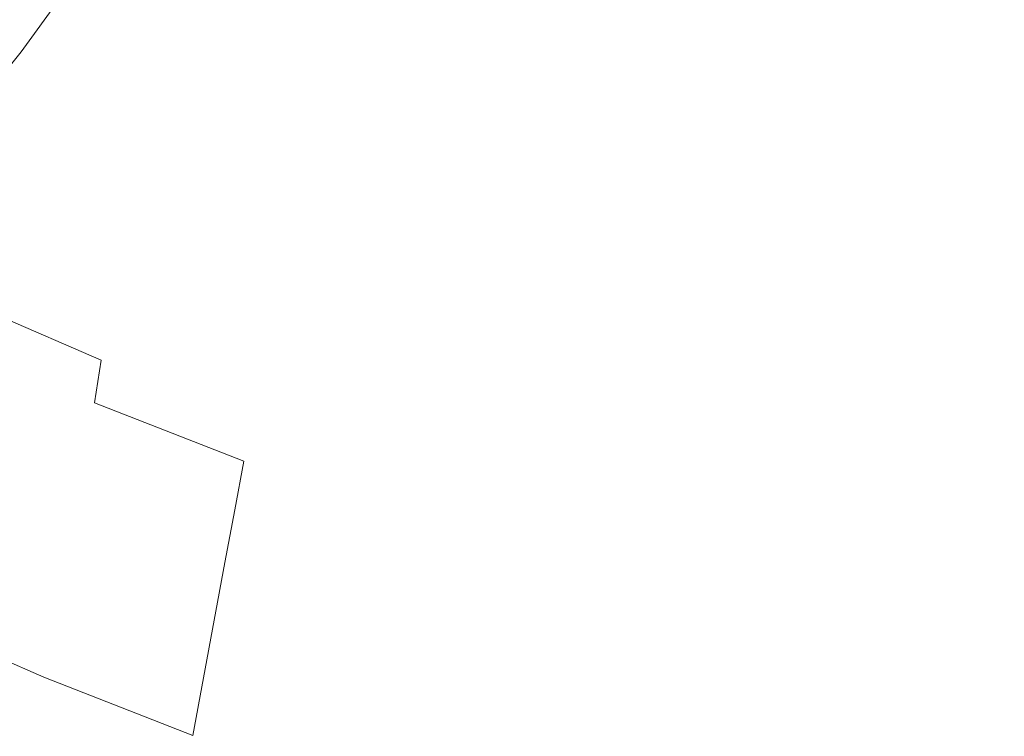
# Model space of a CAD drawing. Extents: x -1007 to 593, y -741 to 208.
# Drawn here: x -221 to -211, y -515 to -508 of the extents above; entities that cross this region are included whole.
import ezdxf

# ---------------------------------------------------------------- set-up
doc = ezdxf.new("R2010")
doc.units = 0
doc.header["$LTSCALE"] = 500
doc.header["$MEASUREMENT"] = 0
doc.layers.add('EXC-KOREK', color=7, linetype='Continuous')
doc.layers.add('EXC-WANNA', color=7, linetype='Continuous')

msp = doc.modelspace()

# ---------------------------------------------------------------- linework, layer by layer
at = {"layer": 'EXC-KOREK', "lineweight": 0}
for points, invisible_edges in [([(-200.4439, -518.3528, 398.9776), (-225.0094, -511.7033, 392.3574), (-221.2047, -504.4738, 367.3622), (-200.4439, -518.3528, 398.9776)], 15), ([(-221.2047, -504.4738, 367.3622), (-208.3888, -505.0744, 361.779), (-195.3178, -508.6125, 365.3015), (-221.2047, -504.4738, 367.3622)], 15), ([(-200.4439, -518.3528, 398.9776), (-221.2047, -504.4738, 367.3622), (-195.3178, -508.6125, 365.3015), (-200.4439, -518.3528, 398.9776)], 15), ([(-212.7986, -507.3784, 423.3024), (-210.3236, -507.9638, 423.4193), (-209.9461, -506.0686, 424.0228), (-212.7986, -507.3784, 423.3024)], 15), ([(-215.8818, -506.1854, 422.9603), (-216.5619, -507.617, 422.3335), (-215.1887, -508.4698, 422.4973), (-215.8818, -506.1854, 422.9603)], 15), ([(-215.1887, -508.4698, 422.4973), (-214.6406, -506.8287, 423.1188), (-215.8818, -506.1854, 422.9603), (-215.1887, -508.4698, 422.4973)], 15), ([(-220.9157, -507.5089, 420.2478), (-220.5839, -508.1261, 420.4059), (-219.4323, -506.5299, 421.2468), (-220.9157, -507.5089, 420.2478)], 15), ([(-219.0145, -507.2956, 421.3521), (-219.4323, -506.5299, 421.2468), (-220.5839, -508.1261, 420.4059), (-219.0145, -507.2956, 421.3521)], 13), ([(-219.0145, -507.2956, 421.3521), (-218.3244, -508.2433, 421.4899), (-217.4372, -506.6618, 422.2256), (-219.0145, -507.2956, 421.3521)], 15), ([(-216.5619, -507.617, 422.3335), (-217.4372, -506.6618, 422.2256), (-218.3244, -508.2433, 421.4899), (-216.5619, -507.617, 422.3335)], 15), ([(-214.6406, -506.8287, 423.1188), (-215.1887, -508.4698, 422.4973), (-213.2661, -509.2442, 422.6598), (-214.6406, -506.8287, 423.1188)], 15), ([(-213.2661, -509.2442, 422.6598), (-212.7986, -507.3784, 423.3024), (-214.6406, -506.8287, 423.1188), (-213.2661, -509.2442, 422.6598)], 15), ([(-220.5839, -508.1261, 420.4059), (-220.0869, -508.894, 420.5432), (-219.0145, -507.2956, 421.3521), (-220.5839, -508.1261, 420.4059)], 15), ([(-218.3244, -508.2433, 421.4899), (-219.0145, -507.2956, 421.3521), (-220.0869, -508.894, 420.5432), (-218.3244, -508.2433, 421.4899)], 15), ([(-210.3236, -507.9638, 423.4193), (-212.7986, -507.3784, 423.3024), (-213.2661, -509.2442, 422.6598), (-210.3236, -507.9638, 423.4193)], 15), ([(-220.5839, -508.1261, 420.4059), (-220.9157, -507.5089, 420.2478), (-222.065, -508.9422, 419.4533), (-220.5839, -508.1261, 420.4059)], 15), ([(-218.3244, -508.2433, 421.4899), (-217.2709, -509.2672, 421.6532), (-216.5619, -507.617, 422.3335), (-218.3244, -508.2433, 421.4899)], 15), ([(-215.1887, -508.4698, 422.4973), (-216.5619, -507.617, 422.3335), (-217.2709, -509.2672, 421.6532), (-215.1887, -508.4698, 422.4973)], 15), ([(-213.2661, -509.2442, 422.6598), (-210.7429, -509.9647, 422.764), (-210.3236, -507.9638, 423.4193), (-213.2661, -509.2442, 422.6598)], 15), ([(-222.065, -508.9422, 419.4533), (-221.7463, -509.5747, 419.5907), (-220.5839, -508.1261, 420.4059), (-222.065, -508.9422, 419.4533)], 15), ([(-220.0869, -508.894, 420.5432), (-220.5839, -508.1261, 420.4059), (-221.7463, -509.5747, 419.5907), (-220.0869, -508.894, 420.5432)], 13), ([(-220.0869, -508.894, 420.5432), (-219.2769, -509.8578, 420.7236), (-218.3244, -508.2433, 421.4899), (-220.0869, -508.894, 420.5432)], 15), ([(-217.2709, -509.2672, 421.6532), (-218.3244, -508.2433, 421.4899), (-219.2769, -509.8578, 420.7236), (-217.2709, -509.2672, 421.6532)], 15), ([(-217.2709, -509.2672, 421.6532), (-215.7633, -510.2623, 421.8348), (-215.1887, -508.4698, 422.4973), (-217.2709, -509.2672, 421.6532)], 15), ([(-213.2661, -509.2442, 422.6598), (-215.1887, -508.4698, 422.4973), (-215.7633, -510.2623, 421.8348), (-213.2661, -509.2442, 422.6598)], 15), ([(-221.7463, -509.5747, 419.5907), (-221.2164, -510.3365, 419.742), (-220.0869, -508.894, 420.5432), (-221.7463, -509.5747, 419.5907)], 15), ([(-219.2769, -509.8578, 420.7236), (-220.0869, -508.894, 420.5432), (-221.2164, -510.3365, 419.742), (-219.2769, -509.8578, 420.7236)], 15), ([(-219.2769, -509.8578, 420.7236), (-218.0916, -510.933, 420.9232), (-217.2709, -509.2672, 421.6532), (-219.2769, -509.8578, 420.7236)], 15), ([(-215.7633, -510.2623, 421.8348), (-217.2709, -509.2672, 421.6532), (-218.0916, -510.933, 420.9232), (-215.7633, -510.2623, 421.8348)], 15), ([(-215.7633, -510.2623, 421.8348), (-213.747, -511.1859, 421.9968), (-213.2661, -509.2442, 422.6598), (-215.7633, -510.2623, 421.8348)], 15), ([(-213.2661, -509.2442, 422.6598), (-213.747, -511.1859, 421.9968), (-211.1675, -511.9958, 422.1006), (-213.2661, -509.2442, 422.6598)], 15), ([(-211.1675, -511.9958, 422.1006), (-210.7429, -509.9647, 422.764), (-213.2661, -509.2442, 422.6598), (-211.1675, -511.9958, 422.1006)], 15), ([(-221.6035, -509.7673, 398.0185), (-220.217, -510.3702, 399.1094), (-220.7751, -510.468, 399.8335), (-221.6035, -509.7673, 398.0185)], 15), ([(-220.217, -510.3702, 399.1094), (-221.6035, -509.7673, 398.0185), (-221.2924, -509.7923, 397.645), (-220.217, -510.3702, 399.1094)], 15), ([(-219.9372, -510.3817, 398.7114), (-221.2924, -509.7923, 397.645), (-221.1734, -509.921, 397.4388), (-219.9372, -510.3817, 398.7114)], 15), ([(-221.2924, -509.7923, 397.645), (-219.9372, -510.3817, 398.7114), (-220.217, -510.3702, 399.1094), (-221.2924, -509.7923, 397.645)], 15), ([(-221.2164, -510.3365, 419.742), (-220.3561, -511.2995, 419.9392), (-219.2769, -509.8578, 420.7236), (-221.2164, -510.3365, 419.742)], 15), ([(-218.0916, -510.933, 420.9232), (-219.2769, -509.8578, 420.7236), (-220.3561, -511.2995, 419.9392), (-218.0916, -510.933, 420.9232)], 15), ([(-219.8323, -510.5042, 398.4941), (-221.1734, -509.921, 397.4388), (-221.132, -510.1599, 397.2638), (-219.8323, -510.5042, 398.4941)], 15), ([(-221.1734, -509.921, 397.4388), (-219.8323, -510.5042, 398.4941), (-219.9372, -510.3817, 398.7114), (-221.1734, -509.921, 397.4388)], 15), ([(-219.7993, -510.7396, 398.3124), (-221.132, -510.1599, 397.2638), (-221.1507, -510.4914, 397.1089), (-219.7993, -510.7396, 398.3124)], 15), ([(-221.132, -510.1599, 397.2638), (-219.7993, -510.7396, 398.3124), (-219.8323, -510.5042, 398.4941), (-221.132, -510.1599, 397.2638)], 15), ([(-218.0916, -510.933, 420.9232), (-216.4688, -512.0353, 421.1176), (-215.7633, -510.2623, 421.8348), (-218.0916, -510.933, 420.9232)], 15), ([(-213.747, -511.1859, 421.9968), (-215.7633, -510.2623, 421.8348), (-216.4688, -512.0353, 421.1176), (-213.747, -511.1859, 421.9968)], 15), ([(-220.3561, -511.2995, 419.9392), (-221.2164, -510.3365, 419.742), (-222.4454, -511.4278, 418.9644), (-220.3561, -511.2995, 419.9392)], 15), ([(-219.2255, -511.0742, 400.8394), (-220.7751, -510.468, 399.8335), (-220.217, -510.3702, 399.1094), (-219.2255, -511.0742, 400.8394)], 15), ([(-220.217, -510.3702, 399.1094), (-218.7313, -510.9514, 400.0738), (-219.2255, -511.0742, 400.8394), (-220.217, -510.3702, 399.1094)], 15), ([(-218.7313, -510.9514, 400.0738), (-220.217, -510.3702, 399.1094), (-219.9372, -510.3817, 398.7114), (-218.7313, -510.9514, 400.0738)], 15), ([(-218.4848, -510.9498, 399.6541), (-219.9372, -510.3817, 398.7114), (-219.8323, -510.5042, 398.4941), (-218.4848, -510.9498, 399.6541)], 15), ([(-219.9372, -510.3817, 398.7114), (-218.4848, -510.9498, 399.6541), (-218.7313, -510.9514, 400.0738), (-219.9372, -510.3817, 398.7114)], 15), ([(-219.2255, -511.0742, 400.8394), (-221.7144, -510.6734, 401.0287), (-220.7751, -510.468, 399.8335), (-219.2255, -511.0742, 400.8394)], 15), ([(-219.8221, -511.0692, 398.1543), (-221.1507, -510.4914, 397.1089), (-221.2116, -510.8979, 396.9634), (-219.8221, -511.0692, 398.1543)], 15), ([(-221.1507, -510.4914, 397.1089), (-219.8221, -511.0692, 398.1543), (-219.7993, -510.7396, 398.3124), (-221.1507, -510.4914, 397.1089)], 14), ([(-218.3951, -511.0664, 399.4271), (-219.8323, -510.5042, 398.4941), (-219.7993, -510.7396, 398.3124), (-218.3951, -511.0664, 399.4271)], 15), ([(-219.8323, -510.5042, 398.4941), (-218.3951, -511.0664, 399.4271), (-218.4848, -510.9498, 399.6541), (-219.8323, -510.5042, 398.4941)], 15), ([(-219.2255, -511.0742, 400.8394), (-222.8148, -512.1398, 406.2898), (-221.7144, -510.6734, 401.0287), (-219.2255, -511.0742, 400.8394)], 15), ([(-218.3712, -511.2982, 399.2395), (-219.7993, -510.7396, 398.3124), (-219.8221, -511.0692, 398.1543), (-218.3712, -511.2982, 399.2395)], 15), ([(-219.7993, -510.7396, 398.3124), (-218.3712, -511.2982, 399.2395), (-218.3951, -511.0664, 399.4271), (-219.7993, -510.7396, 398.3124)], 15), ([(-220.1624, -512.976, 397.5312), (-221.2116, -510.8979, 396.9634), (-221.5919, -512.952, 396.3114), (-220.1624, -512.976, 397.5312)], 15), ([(-221.2116, -510.8979, 396.9634), (-219.8845, -511.4752, 398.0076), (-219.8221, -511.0692, 398.1543), (-221.2116, -510.8979, 396.9634)], 15), ([(-221.2116, -510.8979, 396.9634), (-220.1624, -512.976, 397.5312), (-219.8845, -511.4752, 398.0076), (-221.2116, -510.8979, 396.9634)], 15), ([(-220.3561, -511.2995, 419.9392), (-219.1068, -512.4109, 420.1473), (-218.0916, -510.933, 420.9232), (-220.3561, -511.2995, 419.9392)], 15), ([(-217.583, -511.6527, 401.704), (-219.2255, -511.0742, 400.8394), (-218.7313, -510.9514, 400.0738), (-217.583, -511.6527, 401.704)], 15), ([(-216.4688, -512.0353, 421.1176), (-218.0916, -510.933, 420.9232), (-219.1068, -512.4109, 420.1473), (-216.4688, -512.0353, 421.1176)], 15), ([(-217.1565, -511.506, 400.9029), (-218.7313, -510.9514, 400.0738), (-218.4848, -510.9498, 399.6541), (-217.1565, -511.506, 400.9029)], 15), ([(-218.7313, -510.9514, 400.0738), (-217.1565, -511.506, 400.9029), (-217.583, -511.6527, 401.704), (-218.7313, -510.9514, 400.0738)], 15), ([(-216.9454, -511.4922, 400.4645), (-218.4848, -510.9498, 399.6541), (-218.3951, -511.0664, 399.4271), (-216.9454, -511.4922, 400.4645)], 15), ([(-218.4848, -510.9498, 399.6541), (-216.9454, -511.4922, 400.4645), (-217.1565, -511.506, 400.9029), (-218.4848, -510.9498, 399.6541)], 15), ([(-222.8148, -512.1398, 406.2898), (-219.2255, -511.0742, 400.8394), (-217.583, -511.6527, 401.704), (-222.8148, -512.1398, 406.2898)], 15), ([(-218.3985, -511.6261, 399.0784), (-219.8221, -511.0692, 398.1543), (-219.8845, -511.4752, 398.0076), (-218.3985, -511.6261, 399.0784)], 13), ([(-219.8221, -511.0692, 398.1543), (-218.3985, -511.6261, 399.0784), (-218.3712, -511.2982, 399.2395), (-219.8221, -511.0692, 398.1543)], 15), ([(-216.8717, -511.6031, 400.229), (-218.3951, -511.0664, 399.4271), (-218.3712, -511.2982, 399.2395), (-216.8717, -511.6031, 400.229)], 15), ([(-218.3951, -511.0664, 399.4271), (-216.8717, -511.6031, 400.229), (-216.9454, -511.4922, 400.4645), (-218.3951, -511.0664, 399.4271)], 15), ([(-216.4688, -512.0353, 421.1176), (-214.3425, -513.0648, 421.2855), (-213.747, -511.1859, 421.9968), (-216.4688, -512.0353, 421.1176)], 15), ([(-213.747, -511.1859, 421.9968), (-214.3425, -513.0648, 421.2855), (-211.6467, -513.9221, 421.4054), (-213.747, -511.1859, 421.9968)], 15), ([(-211.6467, -513.9221, 421.4054), (-211.1675, -511.9958, 422.1006), (-213.747, -511.1859, 421.9968), (-211.6467, -513.9221, 421.4054)], 15), ([(-222.4454, -511.4278, 418.9644), (-221.6234, -512.3629, 419.1489), (-220.3561, -511.2995, 419.9392), (-222.4454, -511.4278, 418.9644)], 15), ([(-219.1068, -512.4109, 420.1473), (-220.3561, -511.2995, 419.9392), (-221.6234, -512.3629, 419.1489), (-219.1068, -512.4109, 420.1473)], 15), ([(-216.8573, -511.8315, 400.0364), (-218.3712, -511.2982, 399.2395), (-218.3985, -511.6261, 399.0784), (-216.8573, -511.8315, 400.0364)], 15), ([(-218.3712, -511.2982, 399.2395), (-216.8573, -511.8315, 400.0364), (-216.8717, -511.6031, 400.229), (-218.3712, -511.2982, 399.2395)], 15), ([(-218.5483, -512.4955, 398.7835), (-219.8845, -511.4752, 398.0076), (-220.1624, -512.976, 397.5312), (-218.5483, -512.4955, 398.7835)], 15), ([(-219.8845, -511.4752, 398.0076), (-218.5483, -512.4955, 398.7835), (-218.4624, -512.0314, 398.9307), (-219.8845, -511.4752, 398.0076)], 9), ([(-219.8845, -511.4752, 398.0076), (-218.4624, -512.0314, 398.9307), (-218.3985, -511.6261, 399.0784), (-219.8845, -511.4752, 398.0076)], 15), ([(-215.8609, -512.1997, 402.4226), (-217.583, -511.6527, 401.704), (-217.1565, -511.506, 400.9029), (-215.8609, -512.1997, 402.4226)], 15), ([(-215.5055, -512.0305, 401.5918), (-217.1565, -511.506, 400.9029), (-216.9454, -511.4922, 400.4645), (-215.5055, -512.0305, 401.5918)], 15), ([(-217.1565, -511.506, 400.9029), (-215.5055, -512.0305, 401.5918), (-215.8609, -512.1997, 402.4226), (-217.1565, -511.506, 400.9029)], 15), ([(-215.3314, -512.0048, 401.1381), (-216.9454, -511.4922, 400.4645), (-216.8717, -511.6031, 400.229), (-215.3314, -512.0048, 401.1381)], 15), ([(-216.9454, -511.4922, 400.4645), (-215.3314, -512.0048, 401.1381), (-215.5055, -512.0305, 401.5918), (-216.9454, -511.4922, 400.4645)], 15), ([(-216.8894, -512.1577, 399.8728), (-218.3985, -511.6261, 399.0784), (-218.4624, -512.0314, 398.9307), (-216.8894, -512.1577, 399.8728)], 15), ([(-218.3985, -511.6261, 399.0784), (-216.8894, -512.1577, 399.8728), (-216.8573, -511.8315, 400.0364), (-218.3985, -511.6261, 399.0784)], 15), ([(-215.2744, -512.1105, 400.8956), (-216.8717, -511.6031, 400.229), (-216.8573, -511.8315, 400.0364), (-215.2744, -512.1105, 400.8956)], 15), ([(-216.8717, -511.6031, 400.229), (-215.2744, -512.1105, 400.8956), (-215.3314, -512.0048, 401.1381), (-216.8717, -511.6031, 400.229)], 15), ([(-220.369, -514.0923, 397.1769), (-222.9184, -512.9216, 394.9757), (-225.0094, -511.7033, 392.3574), (-220.369, -514.0923, 397.1769)], 15), ([(-214.218, -516.1506, 400.074), (-220.369, -514.0923, 397.1769), (-225.0094, -511.7033, 392.3574), (-214.218, -516.1506, 400.074)], 15), ([(-200.4439, -518.3528, 398.9776), (-214.218, -516.1506, 400.074), (-225.0094, -511.7033, 392.3574), (-200.4439, -518.3528, 398.9776)], 15), ([(-217.583, -511.6527, 401.704), (-219.3934, -512.3749, 405.0347), (-222.8148, -512.1398, 406.2898), (-217.583, -511.6527, 401.704)], 15), ([(-219.3934, -512.3749, 405.0347), (-217.583, -511.6527, 401.704), (-217.3731, -513.0164, 405.8777), (-219.3934, -512.3749, 405.0347)], 15), ([(-217.583, -511.6527, 401.704), (-215.8609, -512.1997, 402.4226), (-217.3731, -513.0164, 405.8777), (-217.583, -511.6527, 401.704)], 15), ([(-215.2702, -512.3356, 400.6987), (-216.8573, -511.8315, 400.0364), (-216.8894, -512.1577, 399.8728), (-215.2702, -512.3356, 400.6987)], 15), ([(-216.8573, -511.8315, 400.0364), (-215.2702, -512.3356, 400.6987), (-215.2744, -512.1105, 400.8956), (-216.8573, -511.8315, 400.0364)], 15), ([(-213.791, -512.5206, 402.136), (-215.5055, -512.0305, 401.5918), (-215.3314, -512.0048, 401.1381), (-213.791, -512.5206, 402.136)], 15), ([(-213.6555, -512.4838, 401.67), (-215.3314, -512.0048, 401.1381), (-215.2744, -512.1105, 400.8956), (-213.6555, -512.4838, 401.67)], 15), ([(-215.3314, -512.0048, 401.1381), (-213.6555, -512.4838, 401.67), (-213.791, -512.5206, 402.136), (-215.3314, -512.0048, 401.1381)], 15), ([(-211.1675, -511.9958, 422.1006), (-211.6467, -513.9221, 421.4054), (-208.5648, -514.6357, 421.4106), (-211.1675, -511.9958, 422.1006)], 15), ([(-217.3731, -513.0164, 405.8777), (-222.0072, -513.4172, 409.8434), (-228.0933, -512.0687, 409.1452), (-217.3731, -513.0164, 405.8777)], 15), ([(-228.0933, -512.0687, 409.1452), (-222.8148, -512.1398, 406.2898), (-217.3731, -513.0164, 405.8777), (-228.0933, -512.0687, 409.1452)], 15), ([(-219.1068, -512.4109, 420.1473), (-217.4097, -513.6178, 420.3313), (-216.4688, -512.0353, 421.1176), (-219.1068, -512.4109, 420.1473)], 15), ([(-216.955, -512.5624, 399.7243), (-218.4624, -512.0314, 398.9307), (-218.5483, -512.4955, 398.7835), (-216.955, -512.5624, 399.7243)], 15), ([(-218.4624, -512.0314, 398.9307), (-216.955, -512.5624, 399.7243), (-216.8894, -512.1577, 399.8728), (-218.4624, -512.0314, 398.9307)], 15), ([(-214.3425, -513.0648, 421.2855), (-216.4688, -512.0353, 421.1176), (-217.4097, -513.6178, 420.3313), (-214.3425, -513.0648, 421.2855)], 15), ([(-214.0728, -512.7108, 402.9902), (-215.8609, -512.1997, 402.4226), (-215.5055, -512.0305, 401.5918), (-214.0728, -512.7108, 402.9902)], 15), ([(-215.5055, -512.0305, 401.5918), (-213.791, -512.5206, 402.136), (-214.0728, -512.7108, 402.9902), (-215.5055, -512.0305, 401.5918)], 15), ([(-213.616, -512.5846, 401.422), (-215.2744, -512.1105, 400.8956), (-215.2702, -512.3356, 400.6987), (-213.616, -512.5846, 401.422)], 15), ([(-215.2744, -512.1105, 400.8956), (-213.616, -512.5846, 401.422), (-213.6555, -512.4838, 401.67), (-215.2744, -512.1105, 400.8956)], 15), ([(-219.3934, -512.3749, 405.0347), (-217.3731, -513.0164, 405.8777), (-222.8148, -512.1398, 406.2898), (-219.3934, -512.3749, 405.0347)], 15), ([(-215.8609, -512.1997, 402.4226), (-214.0728, -512.7108, 402.9902), (-217.3731, -513.0164, 405.8777), (-215.8609, -512.1997, 402.4226)], 15), ([(-215.3073, -512.6603, 400.533), (-216.8894, -512.1577, 399.8728), (-216.955, -512.5624, 399.7243), (-215.3073, -512.6603, 400.533)], 15), ([(-216.8894, -512.1577, 399.8728), (-215.3073, -512.6603, 400.533), (-215.2702, -512.3356, 400.6987), (-216.8894, -512.1577, 399.8728)], 15), ([(-222.1967, -513.8182, 418.481), (-220.4355, -513.4547, 419.3314), (-221.6234, -512.3629, 419.1489), (-222.1967, -513.8182, 418.481)], 15), ([(-221.6234, -512.3629, 419.1489), (-220.4355, -513.4547, 419.3314), (-219.1068, -512.4109, 420.1473), (-221.6234, -512.3629, 419.1489)], 15), ([(-213.6221, -512.8068, 401.2219), (-215.2702, -512.3356, 400.6987), (-215.3073, -512.6603, 400.533), (-213.6221, -512.8068, 401.2219)], 15), ([(-215.2702, -512.3356, 400.6987), (-213.6221, -512.8068, 401.2219), (-213.616, -512.5846, 401.422), (-215.2702, -512.3356, 400.6987)], 15), ([(-217.4097, -513.6178, 420.3313), (-219.1068, -512.4109, 420.1473), (-220.4355, -513.4547, 419.3314), (-217.4097, -513.6178, 420.3313)], 15), ([(-212.0261, -512.9725, 402.5308), (-213.791, -512.5206, 402.136), (-213.6555, -512.4838, 401.67), (-212.0261, -512.9725, 402.5308)], 15), ([(-211.9303, -512.9257, 402.0559), (-213.6555, -512.4838, 401.67), (-213.616, -512.5846, 401.422), (-211.9303, -512.9257, 402.0559)], 15), ([(-213.6555, -512.4838, 401.67), (-211.9303, -512.9257, 402.0559), (-212.0261, -512.9725, 402.5308), (-213.6555, -512.4838, 401.67)], 15), ([(-220.1624, -512.976, 397.5312), (-218.6415, -512.9989, 398.6237), (-218.5483, -512.4955, 398.7835), (-220.1624, -512.976, 397.5312)], 13), ([(-216.955, -512.5624, 399.7243), (-218.5483, -512.4955, 398.7835), (-218.6415, -512.9989, 398.6237), (-216.955, -512.5624, 399.7243)], 15), ([(-218.6415, -512.9989, 398.6237), (-217.134, -513.5299, 399.4172), (-216.955, -512.5624, 399.7243), (-218.6415, -512.9989, 398.6237)], 15), ([(-215.3745, -513.0645, 400.3838), (-216.955, -512.5624, 399.7243), (-217.134, -513.5299, 399.4172), (-215.3745, -513.0645, 400.3838)], 15), ([(-216.955, -512.5624, 399.7243), (-215.3745, -513.0645, 400.3838), (-215.3073, -512.6603, 400.533), (-216.955, -512.5624, 399.7243)], 15), ([(-212.2319, -513.1824, 403.4019), (-214.0728, -512.7108, 402.9902), (-213.791, -512.5206, 402.136), (-212.2319, -513.1824, 403.4019)], 15), ([(-213.791, -512.5206, 402.136), (-212.0261, -512.9725, 402.5308), (-212.2319, -513.1824, 403.4019), (-213.791, -512.5206, 402.136)], 15), ([(-213.6645, -513.1299, 401.0545), (-215.3073, -512.6603, 400.533), (-215.3745, -513.0645, 400.3838), (-213.6645, -513.1299, 401.0545)], 15), ([(-215.3073, -512.6603, 400.533), (-213.6645, -513.1299, 401.0545), (-213.6221, -512.8068, 401.2219), (-215.3073, -512.6603, 400.533)], 15), ([(-211.9086, -513.0219, 401.8038), (-213.616, -512.5846, 401.422), (-213.6221, -512.8068, 401.2219), (-211.9086, -513.0219, 401.8038)], 15), ([(-213.616, -512.5846, 401.422), (-211.9086, -513.0219, 401.8038), (-211.9303, -512.9257, 402.0559), (-213.616, -512.5846, 401.422)], 15), ([(-212.5833, -513.5747, 404.8427), (-217.3731, -513.0164, 405.8777), (-214.0728, -512.7108, 402.9902), (-212.5833, -513.5747, 404.8427)], 15), ([(-214.0728, -512.7108, 402.9902), (-212.2319, -513.1824, 403.4019), (-212.5833, -513.5747, 404.8427), (-214.0728, -512.7108, 402.9902)], 15), ([(-211.9256, -513.2413, 401.6013), (-213.6221, -512.8068, 401.2219), (-213.6645, -513.1299, 401.0545), (-211.9256, -513.2413, 401.6013)], 15), ([(-213.6221, -512.8068, 401.2219), (-211.9256, -513.2413, 401.6013), (-211.9086, -513.0219, 401.8038), (-213.6221, -512.8068, 401.2219)], 15), ([(-220.369, -514.0923, 397.1769), (-221.6961, -513.5151, 396.1327), (-222.9184, -512.9216, 394.9757), (-220.369, -514.0923, 397.1769)], 15), ([(-220.1624, -512.976, 397.5312), (-221.5919, -512.952, 396.3114), (-221.6961, -513.5151, 396.1327), (-220.1624, -512.976, 397.5312)], 15), ([(-210.2236, -513.3827, 402.7712), (-212.0261, -512.9725, 402.5308), (-211.9303, -512.9257, 402.0559), (-210.2236, -513.3827, 402.7712)], 15), ([(-210.1682, -513.3265, 402.291), (-211.9303, -512.9257, 402.0559), (-211.9086, -513.0219, 401.8038), (-210.1682, -513.3265, 402.291)], 15), ([(-211.9303, -512.9257, 402.0559), (-210.1682, -513.3265, 402.291), (-210.2236, -513.3827, 402.7712), (-211.9303, -512.9257, 402.0559)], 15), ([(-222.0072, -513.4172, 409.8434), (-217.3731, -513.0164, 405.8777), (-218.452, -513.5991, 408.3428), (-222.0072, -513.4172, 409.8434)], 15), ([(-221.6961, -513.5151, 396.1327), (-220.369, -514.0923, 397.1769), (-220.1624, -512.976, 397.5312), (-221.6961, -513.5151, 396.1327)], 14), ([(-218.9469, -514.6486, 398.1), (-220.1624, -512.976, 397.5312), (-220.369, -514.0923, 397.1769), (-218.9469, -514.6486, 398.1)], 11), ([(-220.1624, -512.976, 397.5312), (-218.9469, -514.6486, 398.1), (-218.6415, -512.9989, 398.6237), (-220.1624, -512.976, 397.5312)], 13), ([(-217.134, -513.5299, 399.4172), (-218.6415, -512.9989, 398.6237), (-218.9469, -514.6486, 398.1), (-217.134, -513.5299, 399.4172)], 15), ([(-218.452, -513.5991, 408.3428), (-217.3731, -513.0164, 405.8777), (-215.2754, -513.6162, 406.5436), (-218.452, -513.5991, 408.3428)], 15), ([(-215.2754, -513.6162, 406.5436), (-217.3731, -513.0164, 405.8777), (-212.5833, -513.5747, 404.8427), (-215.2754, -513.6162, 406.5436)], 15), ([(-210.3519, -513.6101, 403.6528), (-212.2319, -513.1824, 403.4019), (-212.0261, -512.9725, 402.5308), (-210.3519, -513.6101, 403.6528)], 15), ([(-212.0261, -512.9725, 402.5308), (-210.2236, -513.3827, 402.7712), (-210.3519, -513.6101, 403.6528), (-212.0261, -512.9725, 402.5308)], 15), ([(-210.1649, -513.4185, 402.0366), (-211.9086, -513.0219, 401.8038), (-211.9256, -513.2413, 401.6013), (-210.1649, -513.4185, 402.0366)], 15), ([(-211.9086, -513.0219, 401.8038), (-210.1649, -513.4185, 402.0366), (-210.1682, -513.3265, 402.291), (-211.9086, -513.0219, 401.8038)], 15), ([(-217.4097, -513.6178, 420.3313), (-215.1542, -514.743, 420.498), (-214.3425, -513.0648, 421.2855), (-217.4097, -513.6178, 420.3313)], 15), ([(-217.134, -513.5299, 399.4172), (-215.859, -515.6815, 399.5531), (-215.3745, -513.0645, 400.3838), (-217.134, -513.5299, 399.4172)], 15), ([(-214.0113, -515.0343, 400.4283), (-215.3745, -513.0645, 400.3838), (-215.859, -515.6815, 399.5531), (-214.0113, -515.0343, 400.4283)], 15), ([(-215.3745, -513.0645, 400.3838), (-214.0113, -515.0343, 400.4283), (-213.7334, -513.5336, 400.9047), (-215.3745, -513.0645, 400.3838)], 15), ([(-215.3745, -513.0645, 400.3838), (-213.7334, -513.5336, 400.9047), (-213.6645, -513.1299, 401.0545), (-215.3745, -513.0645, 400.3838)], 15), ([(-214.3425, -513.0648, 421.2855), (-215.1542, -514.743, 420.498), (-212.2298, -515.6085, 420.6547), (-214.3425, -513.0648, 421.2855)], 15), ([(-212.2298, -515.6085, 420.6547), (-211.6467, -513.9221, 421.4054), (-214.3425, -513.0648, 421.2855), (-212.2298, -515.6085, 420.6547)], 15), ([(-211.9733, -513.5631, 401.4327), (-213.6645, -513.1299, 401.0545), (-213.7334, -513.5336, 400.9047), (-211.9733, -513.5631, 401.4327)], 15), ([(-213.6645, -513.1299, 401.0545), (-211.9733, -513.5631, 401.4327), (-211.9256, -513.2413, 401.6013), (-213.6645, -513.1299, 401.0545)], 15), ([(-208.5382, -514.4392, 405.207), (-212.5833, -513.5747, 404.8427), (-212.2319, -513.1824, 403.4019), (-208.5382, -514.4392, 405.207)], 15), ([(-212.2319, -513.1824, 403.4019), (-210.3519, -513.6101, 403.6528), (-208.5382, -514.4392, 405.207), (-212.2319, -513.1824, 403.4019)], 15), ([(-210.1928, -513.6354, 401.8325), (-211.9256, -513.2413, 401.6013), (-211.9733, -513.5631, 401.4327), (-210.1928, -513.6354, 401.8325)], 15), ([(-211.9256, -513.2413, 401.6013), (-210.1928, -513.6354, 401.8325), (-210.1649, -513.4185, 402.0366), (-211.9256, -513.2413, 401.6013)], 15), ([(-218.452, -513.5991, 408.3428), (-224.0619, -514.2367, 413.6237), (-222.0072, -513.4172, 409.8434), (-218.452, -513.5991, 408.3428)], 15), ([(-220.4355, -513.4547, 419.3314), (-222.1967, -513.8182, 418.481), (-220.993, -514.8387, 418.524), (-220.4355, -513.4547, 419.3314)], 15), ([(-220.993, -514.8387, 418.524), (-218.8348, -514.6669, 419.469), (-220.4355, -513.4547, 419.3314), (-220.993, -514.8387, 418.524)], 15), ([(-220.4355, -513.4547, 419.3314), (-218.8348, -514.6669, 419.469), (-217.4097, -513.6178, 420.3313), (-220.4355, -513.4547, 419.3314)], 15), ([(-218.452, -513.5991, 408.3428), (-214.9693, -516.2386, 414.6271), (-224.0619, -514.2367, 413.6237), (-218.452, -513.5991, 408.3428)], 15), ([(-218.9469, -514.6486, 398.1), (-217.4395, -515.1796, 398.8936), (-217.134, -513.5299, 399.4172), (-218.9469, -514.6486, 398.1)], 15), ([(-214.9693, -516.2386, 414.6271), (-218.452, -513.5991, 408.3428), (-211.3087, -515.4279, 409.9379), (-214.9693, -516.2386, 414.6271)], 15), ([(-215.2754, -513.6162, 406.5436), (-211.3087, -515.4279, 409.9379), (-218.452, -513.5991, 408.3428), (-215.2754, -513.6162, 406.5436)], 15), ([(-215.859, -515.6815, 399.5531), (-217.134, -513.5299, 399.4172), (-217.4395, -515.1796, 398.8936), (-215.859, -515.6815, 399.5531)], 11), ([(-215.2754, -513.6162, 406.5436), (-212.5833, -513.5747, 404.8427), (-208.5382, -514.4392, 405.207), (-215.2754, -513.6162, 406.5436)], 15), ([(-212.044, -513.9662, 401.2826), (-213.7334, -513.5336, 400.9047), (-214.0113, -515.0343, 400.4283), (-212.044, -513.9662, 401.2826)], 15), ([(-213.7334, -513.5336, 400.9047), (-212.044, -513.9662, 401.2826), (-211.9733, -513.5631, 401.4327), (-213.7334, -513.5336, 400.9047)], 15), ([(-210.246, -513.9559, 401.6631), (-211.9733, -513.5631, 401.4327), (-212.044, -513.9662, 401.2826), (-210.246, -513.9559, 401.6631)], 15), ([(-211.9733, -513.5631, 401.4327), (-210.246, -513.9559, 401.6631), (-210.1928, -513.6354, 401.8325), (-211.9733, -513.5631, 401.4327)], 15), ([(-215.1542, -514.743, 420.498), (-217.4097, -513.6178, 420.3313), (-218.8348, -514.6669, 419.469), (-215.1542, -514.743, 420.498)], 15), ([(-208.5382, -514.4392, 405.207), (-211.3087, -515.4279, 409.9379), (-215.2754, -513.6162, 406.5436), (-208.5382, -514.4392, 405.207)], 15), ([(-214.218, -516.1506, 400.074), (-212.5286, -516.5834, 400.4518), (-212.044, -513.9662, 401.2826), (-214.218, -516.1506, 400.074)], 14), ([(-212.044, -513.9662, 401.2826), (-214.0113, -515.0343, 400.4283), (-214.218, -516.1506, 400.074), (-212.044, -513.9662, 401.2826)], 15), ([(-210.5965, -515.8597, 401.0364), (-212.044, -513.9662, 401.2826), (-212.5286, -516.5834, 400.4518), (-210.5965, -515.8597, 401.0364)], 15), ([(-211.6467, -513.9221, 421.4054), (-212.2298, -515.6085, 420.6547), (-208.9427, -516.2952, 420.7018), (-211.6467, -513.9221, 421.4054)], 15), ([(-212.044, -513.9662, 401.2826), (-210.3186, -514.3588, 401.5128), (-210.246, -513.9559, 401.6631), (-212.044, -513.9662, 401.2826)], 15), ([(-212.044, -513.9662, 401.2826), (-210.5965, -515.8597, 401.0364), (-210.3186, -514.3588, 401.5128), (-212.044, -513.9662, 401.2826)], 15), ([(-208.9427, -516.2952, 420.7018), (-208.5648, -514.6357, 421.4106), (-211.6467, -513.9221, 421.4054), (-208.9427, -516.2952, 420.7018)], 15), ([(-217.4395, -515.1796, 398.8936), (-218.9469, -514.6486, 398.1), (-220.369, -514.0923, 397.1769), (-217.4395, -515.1796, 398.8936)], 15), ([(-214.218, -516.1506, 400.074), (-217.4395, -515.1796, 398.8936), (-220.369, -514.0923, 397.1769), (-214.218, -516.1506, 400.074)], 15), ([(-221.2728, -515.1226, 414.7875), (-224.0619, -514.2367, 413.6237), (-214.9693, -516.2386, 414.6271), (-221.2728, -515.1226, 414.7875)], 15), ([(-208.5382, -514.4392, 405.207), (-208.6759, -515.118, 407.4264), (-211.3087, -515.4279, 409.9379), (-208.5382, -514.4392, 405.207)], 15)]:
    msp.add_3dface(points, dxfattribs=dict(at, invisible_edges=invisible_edges))
at = {"layer": 'EXC-WANNA', "lineweight": 0, "invisible_edges": 15}
for points in [[(-211.4611, -506.6585, 376.2375), (-294.1989, -493.1297, 388.4479), (-210.3427, -510.4354, 388.4479), (-211.4611, -506.6585, 376.2375)], [(-293.9574, -496.563, 399.8303), (-210.3427, -510.4354, 388.4479), (-294.1989, -493.1297, 388.4479), (-293.9574, -496.563, 399.8303)], [(-137.5352, -507.6766, 322.7471), (-214.9622, -495.0976, 336.4538), (-135.4074, -511.5283, 336.4539), (-137.5352, -507.6766, 322.7471)], [(-214.9622, -495.0976, 336.4538), (-133.2283, -515.5416, 350.0589), (-135.4074, -511.5283, 336.4539), (-214.9622, -495.0976, 336.4538)], [(-133.2283, -515.5416, 350.0589), (-214.9622, -495.0976, 336.4538), (-213.7927, -498.9062, 350.0588), (-133.2283, -515.5416, 350.0589)], [(-293.7353, -499.748, 410.2029), (-209.2852, -514.0349, 399.8303), (-293.9574, -496.563, 399.8303), (-293.7353, -499.748, 410.2029)], [(-210.3427, -510.4354, 388.4479), (-293.9574, -496.563, 399.8303), (-209.2852, -514.0349, 399.8303), (-210.3427, -510.4354, 388.4479)], [(-213.7927, -498.9062, 350.0588), (-131.0388, -519.6293, 363.3806), (-133.2283, -515.5416, 350.0589), (-213.7927, -498.9062, 350.0588)], [(-131.0388, -519.6293, 363.3806), (-213.7927, -498.9062, 350.0588), (-212.6184, -502.7877, 363.3806), (-131.0388, -519.6293, 363.3806)], [(-293.5373, -502.6053, 419.3843), (-208.3102, -517.3735, 410.203), (-293.7353, -499.748, 410.2029), (-293.5373, -502.6053, 419.3843)], [(-209.2852, -514.0349, 399.8303), (-293.7353, -499.748, 410.2029), (-208.3102, -517.3735, 410.203), (-209.2852, -514.0349, 399.8303)], [(-293.3682, -505.0545, 427.1928), (-207.4397, -520.3679, 419.3844), (-293.5373, -502.6053, 419.3843), (-293.3682, -505.0545, 427.1928)], [(-208.3102, -517.3735, 410.203), (-293.5373, -502.6053, 419.3843), (-207.4397, -520.3679, 419.3844), (-208.3102, -517.3735, 410.203)], [(-212.6184, -502.7877, 363.3806), (-128.8801, -523.704, 376.2375), (-131.0388, -519.6293, 363.3806), (-212.6184, -502.7877, 363.3806)], [(-128.8801, -523.704, 376.2375), (-212.6184, -502.7877, 363.3806), (-211.4611, -506.6585, 376.2375), (-128.8801, -523.704, 376.2375)], [(-293.2328, -507.0164, 433.4468), (-206.6955, -522.9347, 427.1929), (-293.3682, -505.0545, 427.1928), (-293.2328, -507.0164, 433.4468)], [(-207.4397, -520.3679, 419.3844), (-293.3682, -505.0545, 427.1928), (-206.6955, -522.9347, 427.1929), (-207.4397, -520.3679, 419.3844)], [(-211.4611, -506.6585, 376.2375), (-126.793, -527.6781, 388.448), (-128.8801, -523.704, 376.2375), (-211.4611, -506.6585, 376.2375)], [(-126.793, -527.6781, 388.448), (-211.4611, -506.6585, 376.2375), (-210.3427, -510.4354, 388.4479), (-126.793, -527.6781, 388.448)], [(-206.6955, -522.9347, 427.1929), (-293.2328, -507.0164, 433.4468), (-206.0994, -524.9906, 433.4468), (-206.6955, -522.9347, 427.1929)], [(-293.1271, -508.5558, 438.3279), (-206.0994, -524.9906, 433.4468), (-293.2328, -507.0164, 433.4468), (-293.1271, -508.5558, 438.3279)], [(-206.0994, -524.9906, 433.4468), (-293.1271, -508.5558, 438.3279), (-205.6343, -526.6033, 438.328), (-206.0994, -524.9906, 433.4468)], [(-293.0472, -509.7379, 442.0178), (-205.6343, -526.6033, 438.328), (-293.1271, -508.5558, 438.3279), (-293.0472, -509.7379, 442.0178)], [(-205.6343, -526.6033, 438.328), (-293.0472, -509.7379, 442.0178), (-205.2825, -527.8409, 442.0178), (-205.6343, -526.6033, 438.328)], [(-292.9892, -510.6279, 444.698), (-205.2825, -527.8409, 442.0178), (-293.0472, -509.7379, 442.0178), (-292.9892, -510.6279, 444.698)], [(-292.9491, -511.2909, 446.55), (-205.0271, -528.7711, 444.698), (-292.9892, -510.6279, 444.698), (-292.9491, -511.2909, 446.55)], [(-205.2825, -527.8409, 442.0178), (-292.9892, -510.6279, 444.698), (-205.0271, -528.7711, 444.698), (-205.2825, -527.8409, 442.0178)], [(-292.9229, -511.7923, 447.7556), (-204.8506, -529.462, 446.5501), (-292.9491, -511.2909, 446.55), (-292.9229, -511.7923, 447.7556)], [(-205.0271, -528.7711, 444.698), (-292.9491, -511.2909, 446.55), (-204.8506, -529.462, 446.5501), (-205.0271, -528.7711, 444.698)], [(-292.9069, -512.1971, 448.4964), (-204.7357, -529.9816, 447.7557), (-292.9229, -511.7923, 447.7556), (-292.9069, -512.1971, 448.4964)], [(-204.8506, -529.462, 446.5501), (-292.9229, -511.7923, 447.7556), (-204.7357, -529.9816, 447.7557), (-204.8506, -529.462, 446.5501)], [(-292.897, -512.5704, 448.9539), (-204.6651, -530.3975, 448.4965), (-292.9069, -512.1971, 448.4964), (-292.897, -512.5704, 448.9539)], [(-204.7357, -529.9816, 447.7557), (-292.9069, -512.1971, 448.4964), (-204.6651, -530.3975, 448.4965), (-204.7357, -529.9816, 447.7557)], [(-204.6651, -530.3975, 448.4965), (-292.897, -512.5704, 448.9539), (-204.6215, -530.7777, 448.9539), (-204.6651, -530.3975, 448.4965)], [(-292.8893, -512.9778, 449.3097), (-204.6215, -530.7777, 448.9539), (-292.897, -512.5704, 448.9539), (-292.8893, -512.9778, 449.3097)], [(-204.6215, -530.7777, 448.9539), (-292.8893, -512.9778, 449.3097), (-204.5876, -531.1903, 449.3098), (-204.6215, -530.7777, 448.9539)], [(-292.8835, -513.4802, 449.5766), (-204.5876, -531.1903, 449.3098), (-292.8893, -512.9778, 449.3097), (-292.8835, -513.4802, 449.5766)], [(-204.5876, -531.1903, 449.3098), (-292.8835, -513.4802, 449.5766), (-204.5621, -531.6968, 449.5766), (-204.5876, -531.1903, 449.3098)], [(-292.8794, -514.1395, 449.7672), (-204.5621, -531.6968, 449.5766), (-292.8835, -513.4802, 449.5766), (-292.8794, -514.1395, 449.7672)], [(-204.5621, -531.6968, 449.5766), (-292.8794, -514.1395, 449.7672), (-204.544, -532.359, 449.7672), (-204.5621, -531.6968, 449.5766)], [(-292.8767, -515.0172, 449.8943), (-204.544, -532.359, 449.7672), (-292.8794, -514.1395, 449.7672), (-292.8767, -515.0172, 449.8943)]]:
    msp.add_3dface(points, dxfattribs=at)

doc.saveas('drawing.dxf')
